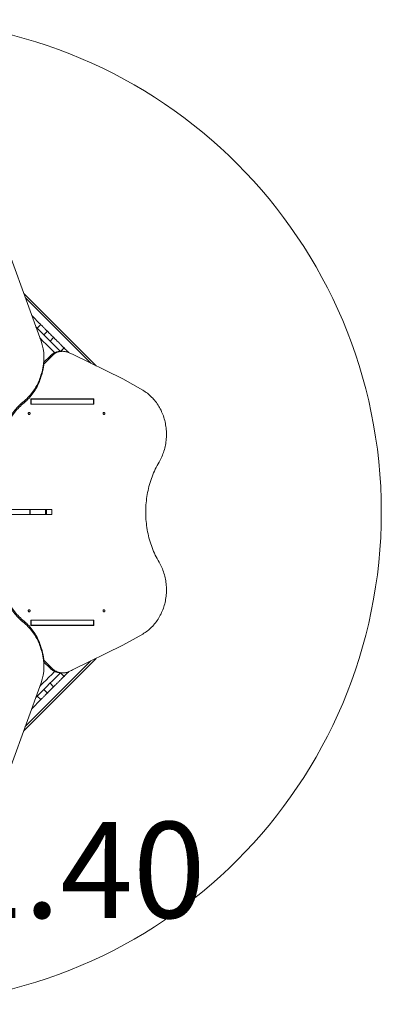
# Model space of a CAD drawing. Units: millimetres. Extents: x 1228 to 5328, y 596 to 4696.
# Drawn here: x 3821 to 5328, y 596 to 4696 of the extents above; entities that cross this region are included whole.
import ezdxf

# ---------------------------------------------------------------- set-up
doc = ezdxf.new("R2010")
doc.units = ezdxf.units.MM
doc.layers.add('DiKom', color=7, linetype='Continuous')
doc.styles.add('style1', font='arialbd.ttf', dxfattribs={"width": 0.8})

msp = doc.modelspace()

# ---------------------------------------------------------------- linework, layer by layer
at = {"layer": 'DiKom', "color": 7, "linetype": 'Continuous', "lineweight": 15}
for p, q in [((3785.8, 3701.3), (3909.8, 3357.1)), ((4138.9, 3254.7), (3838.4, 3555.2)), ((4116.8, 3265.4), (3844.8, 3537.5)), ((3908.6, 3426.4), (3893.8, 3411.6)), ((3936.2, 3398.8), (3921.4, 3384)), ((3962.3, 3372.7), (3947.4, 3357.9)), ((4005.5, 3329.5), (3991, 3315)), ((3954.7, 3295.5), (3921.1, 3262)), ((3921.8, 3270.1), (3947.2, 3295.5)), ((3922, 3279.9), (3922, 3287.4)), ((3947.2, 3295.5), (3954.7, 3295.5)), ((4000.1, 3315.1), (3992.6, 3315.1)), ((4040.6, 3302.6), (4250.9, 3200.2)), ((3913.8, 3230.3), (3909.6, 3215.6)), ((3909.6, 3208.1), (3913.8, 3222.8)), ((3909.6, 3215.6), (3909.6, 3208.1)), ((3913.8, 3230.3), (3913.8, 3222.8)), ((4250.9, 3200.2), (4333.5, 3153.1)), ((3867.7, 3094.8), (3867.7, 3117.2)), ((3867.7, 3117.2), (4130.1, 3117.2)), ((3867.7, 3116.5), (3869, 3116.5)), ((3869, 3116.5), (3869, 3095.5)), ((3869, 3116.5), (4128.8, 3116.5)), ((4122.6, 3116.5), (4122.6, 3117.2)), ((4128.8, 3116.5), (4128.8, 3095.5)), ((4130.1, 3117.2), (4130.1, 3094.8)), ((3834.2, 3103.6), (3834.2, 3096.1)), ((3867.7, 3095.5), (3869, 3095.5)), ((4130.1, 3094.8), (3867.7, 3094.8)), ((3869, 3095.5), (4128.8, 3095.5)), ((4122.6, 3094.8), (4122.6, 3095.5)), ((3751.1, 2656.5), (3863.2, 2656.5)), ((3863.2, 2635.5), (3751.1, 2635.5)), ((3863.2, 2656.5), (3863.2, 2635.5)), ((3863.2, 2656.5), (3864.6, 2656.5)), ((3863.2, 2635.5), (3864.6, 2635.5)), ((3864.6, 2656.5), (3864.6, 2635.5)), ((3864.6, 2656.5), (3927.8, 2656.5)), ((3864.6, 2635.5), (3927.8, 2635.5)), ((3927.8, 2656.5), (3927.8, 2635.5)), ((3927.8, 2656.5), (3932.5, 2656.5)), ((3927.8, 2635.5), (3932.5, 2635.5)), ((3932.5, 2656.5), (3932.5, 2635.5)), ((3932.5, 2656.5), (3954.7, 2656.5)), ((3932.5, 2635.5), (3954.7, 2635.5)), ((3954.7, 2635.5), (3954.7, 2656.5)), ((3834.2, 2195.9), (3834.2, 2188.4)), ((3867.7, 2173.8), (3867.7, 2196.2)), ((3867.7, 2196.2), (4130.1, 2196.2)), ((3867.7, 2195.5), (3869, 2195.5)), ((3867.7, 2174.5), (3869, 2174.5)), ((4130.1, 2173.8), (3867.7, 2173.8)), ((3869, 2195.5), (3869, 2174.5)), ((3869, 2195.5), (4128.8, 2195.5)), ((3869, 2174.5), (4128.8, 2174.5)), ((4122.6, 2195.5), (4122.6, 2196.2)), ((4122.6, 2173.8), (4122.6, 2174.5)), ((4128.8, 2195.5), (4128.8, 2174.5)), ((4130.1, 2196.2), (4130.1, 2173.8)), ((4250.9, 2090.8), (4333.5, 2137.9)), ((3909.6, 2083.9), (3909.6, 2076.4)), ((3913.8, 2069.2), (3909.6, 2083.9)), ((3909.6, 2076.4), (3913.8, 2061.7)), ((3913.8, 2069.2), (3913.8, 2061.7)), ((4040.6, 1988.4), (4250.9, 2090.8)), ((3837.9, 1735.3), (4138.9, 2036.3)), ((3844.2, 1752.9), (4116.9, 2025.6)), ((3921.3, 2028.9), (3954.7, 1995.5)), ((3947.2, 1995.5), (3921.8, 2020.9)), ((3922, 2004.6), (3922, 2012.1)), ((3954.7, 1995.5), (3947.2, 1995.5)), ((4005.5, 1961.4), (3990.9, 1976)), ((3992.6, 1975.9), (4000.1, 1975.9)), ((3909.8, 1934.9), (3785.8, 1590.7)), ((3962.3, 1918.3), (3947.4, 1933.1)), ((3936.2, 1892.2), (3921.4, 1907)), ((3908.6, 1864.6), (3870.8, 1826.8)), ((3908.6, 1864.6), (3893.8, 1879.4))]:
    msp.add_line(p, q, dxfattribs=at)
at = {"layer": 'DiKom', "color": 7, "linetype": 'Continuous', "lineweight": 15, "flags": 128}
for points in [[(3871.4, 3463.6), (3877, 3458), (3884.9, 3450.1), (3892.8, 3442.2), (3900.7, 3434.3), (3908.6, 3426.4)], [(3990.3, 3315), (3980.7, 3324.6), (3969, 3336.3), (3957.3, 3348), (3945.7, 3359.6), (3934, 3371.3), (3922.3, 3383), (3910.7, 3394.6), (3899, 3406.3), (3888.1, 3417.2)], [(3936.2, 3398.8), (3935.3, 3399.7), (3934.2, 3400.8), (3933, 3402), (3931.7, 3403.3), (3930.2, 3404.8), (3928.7, 3406.3), (3927, 3408), (3925.2, 3409.8), (3923.4, 3411.6), (3921.4, 3413.6), (3919.4, 3415.6), (3917.4, 3417.7), (3915.2, 3419.8), (3913, 3422), (3910.8, 3424.2), (3908.6, 3426.4)], [(3966.5, 3309.2), (3965.8, 3309.8), (3954.2, 3321.4), (3942.5, 3333.1), (3930.8, 3344.8), (3919.1, 3356.5), (3907.5, 3368.1), (3904.8, 3370.8)], [(3936.2, 3398.8), (3939.3, 3395.8), (3942.4, 3392.6), (3945.5, 3389.5), (3948.8, 3386.2), (3952.1, 3383), (3955.4, 3379.6), (3958.8, 3376.2), (3962.3, 3372.7)], [(3962.3, 3372.7), (3963.1, 3371.9), (3964.1, 3370.9), (3965.3, 3369.7), (3966.5, 3368.5), (3967.8, 3367.2), (3969.2, 3365.8), (3970.7, 3364.3), (3972.3, 3362.7), (3974, 3361), (3975.7, 3359.3), (3977.5, 3357.5), (3979.3, 3355.7), (3981.1, 3353.9), (3982.9, 3352.1), (3984.8, 3350.2), (3986.6, 3348.4), (3988.5, 3346.5), (3990.3, 3344.7), (3992, 3343), (3993.7, 3341.3), (3995.4, 3339.6), (3997, 3338), (3998.5, 3336.5), (3999.9, 3335.1), (4001.2, 3333.8), (4002.5, 3332.5), (4003.6, 3331.4), (4004.6, 3330.4), (4005.5, 3329.5)], [(4005.5, 3329.5), (4008.9, 3326.1), (4012.3, 3322.7), (4015.7, 3319.3), (4019, 3316), (4022.2, 3312.8), (4025.4, 3309.6), (4025.5, 3309.5)], [(3947.2, 3295.5), (3949.9, 3298.1), (3952.7, 3300.5), (3955.6, 3302.7), (3958.6, 3304.8), (3961.7, 3306.7), (3964.8, 3308.4), (3968.1, 3309.9), (3971.3, 3311.2), (3974.7, 3312.3), (3978.1, 3313.3), (3981.5, 3314), (3984.9, 3314.6), (3988.4, 3314.9), (3991.9, 3315.1), (3992.6, 3315.1)], [(3954.7, 3295.5), (3957.4, 3298.1), (3960.2, 3300.5), (3963.1, 3302.7), (3966.1, 3304.8), (3969.2, 3306.7), (3972.3, 3308.4), (3975.5, 3309.9), (3978.8, 3311.2), (3982.2, 3312.3), (3985.6, 3313.3), (3989, 3314), (3992.4, 3314.6), (3995.9, 3314.9), (3999.4, 3315.1), (4002.9, 3315), (4006.4, 3314.7), (4009.8, 3314.3), (4013.2, 3313.6), (4016.6, 3312.7), (4020, 3311.7), (4023.3, 3310.4)], [(3909.6, 3215.6), (3907.6, 3209.3), (3905.4, 3203), (3903.1, 3196.8), (3900.5, 3190.6), (3897.8, 3184.5), (3894.8, 3178.4), (3891.6, 3172.5), (3888.3, 3166.6), (3884.8, 3160.8), (3881, 3155), (3877.1, 3149.4), (3873, 3143.9), (3868.8, 3138.4), (3864.3, 3133.1), (3859.7, 3127.9), (3854.9, 3122.8), (3850, 3117.8), (3844.9, 3113), (3839.6, 3108.2), (3834.2, 3103.6)], [(3834.2, 3096.1), (3839.6, 3100.7), (3844.9, 3105.5), (3850, 3110.3), (3854.9, 3115.3), (3859.7, 3120.4), (3864.3, 3125.6), (3868.8, 3130.9), (3873, 3136.4), (3877.1, 3141.9), (3881, 3147.5), (3884.8, 3153.3), (3888.3, 3159.1), (3891.6, 3165), (3894.8, 3170.9), (3897.8, 3177), (3900.5, 3183.1), (3903.1, 3189.3), (3905.4, 3195.5), (3907.6, 3201.8), (3909.6, 3208.1)], [(4333.5, 3153.1), (4338.5, 3150.1), (4343.4, 3147), (4348.3, 3143.7), (4353, 3140.2), (4357.6, 3136.5), (4362.2, 3132.7), (4366.6, 3128.7), (4370.9, 3124.5), (4375.1, 3120.2), (4379.2, 3115.7), (4383.2, 3111.1), (4387, 3106.3), (4390.7, 3101.4), (4394.2, 3096.4), (4397.7, 3091.3), (4400.9, 3086), (4404.1, 3080.6), (4407, 3075.1), (4409.9, 3069.5), (4412.5, 3063.7), (4415.1, 3057.9), (4417.4, 3052), (4419.6, 3046.1), (4421.6, 3040), (4423.5, 3033.9), (4425.2, 3027.7), (4426.7, 3021.4), (4428, 3015.1), (4429.2, 3008.8), (4430.2, 3002.4), (4431, 2995.9), (4431.7, 2989.5), (4432.1, 2983), (4432.4, 2976.5), (4432.5, 2970), (4432.5, 2963.5), (4432.2, 2957.1), (4431.8, 2950.6), (4431.2, 2944.1), (4430.4, 2937.7), (4429.5, 2931.3), (4428.3, 2924.9), (4427, 2918.6), (4425.5, 2912.3), (4423.9, 2906.1), (4422.1, 2900), (4420.1, 2893.9), (4417.9, 2887.9), (4415.6, 2882), (4413.2, 2876.2), (4410.5, 2870.4), (4407.7, 2864.8), (4404.8, 2859.3), (4401.7, 2853.8)], [(3756.2, 2981), (3757.7, 2987.3), (3759.5, 2993.6), (3761.5, 2999.8), (3763.7, 3006), (3766, 3012.1), (3768.6, 3018.2), (3771.4, 3024.2), (3774.3, 3030.1), (3777.5, 3036), (3780.8, 3041.8), (3784.3, 3047.5), (3788, 3053.1), (3791.9, 3058.6), (3795.9, 3064.1), (3800.1, 3069.4), (3804.5, 3074.6), (3809.1, 3079.8), (3813.8, 3084.8), (3818.7, 3089.7), (3823.7, 3094.5), (3828.9, 3099.1), (3834.2, 3103.6)], [(3756.2, 2973.5), (3757.7, 2979.8), (3759.5, 2986.1), (3761.5, 2992.3), (3763.7, 2998.5), (3766, 3004.6), (3768.6, 3010.7), (3771.4, 3016.7), (3774.3, 3022.6), (3777.5, 3028.5), (3780.8, 3034.3), (3784.3, 3040), (3788, 3045.6), (3791.9, 3051.1), (3795.9, 3056.6), (3800.1, 3061.9), (3804.5, 3067.1), (3809.1, 3072.3), (3813.8, 3077.3), (3818.7, 3082.2), (3823.7, 3087), (3828.9, 3091.6), (3834.2, 3096.1)], [(3860.3, 3052.1), (3859.5, 3052.2), (3858.7, 3052.5), (3858, 3053), (3857.4, 3053.7), (3856.9, 3054.4), (3856.6, 3055.3), (3856.5, 3056.3), (3856.5, 3057.2), (3856.8, 3058.1), (3857.2, 3059), (3857.7, 3059.7), (3858.3, 3060.3), (3859.1, 3060.7), (3859.9, 3060.9), (3860.7, 3060.9), (3861.5, 3060.7), (3862.3, 3060.3), (3862.9, 3059.7), (3863.5, 3059), (3863.8, 3058.1), (3864.1, 3057.2), (3864.1, 3056.3), (3864, 3055.3), (3863.7, 3054.4), (3863.2, 3053.7), (3862.6, 3053), (3861.9, 3052.5), (3861.1, 3052.2), (3860.3, 3052.1)], [(4172.1, 3060.9), (4172.9, 3060.8), (4173.7, 3060.5), (4174.4, 3060), (4175, 3059.3), (4175.4, 3058.6), (4175.7, 3057.7), (4175.9, 3056.7), (4175.8, 3055.8), (4175.6, 3054.9), (4175.2, 3054), (4174.7, 3053.3), (4174, 3052.7), (4173.3, 3052.3), (4172.5, 3052.1), (4171.7, 3052.1), (4170.9, 3052.3), (4170.1, 3052.7), (4169.5, 3053.3), (4168.9, 3054), (4168.5, 3054.9), (4168.3, 3055.8), (4168.3, 3056.7), (4168.4, 3057.7), (4168.7, 3058.6), (4169.2, 3059.3), (4169.8, 3060), (4170.5, 3060.5), (4171.3, 3060.8), (4172.1, 3060.9)], [(4401.7, 2437.2), (4397.5, 2444.4), (4393.5, 2451.7), (4389.7, 2459.2), (4386, 2466.7), (4382.4, 2474.4), (4379, 2482.1), (4375.8, 2489.9), (4372.7, 2497.9), (4369.8, 2505.9), (4367, 2513.9), (4364.4, 2522.1), (4362, 2530.3), (4359.8, 2538.6), (4357.7, 2546.9), (4355.8, 2555.3), (4354, 2563.7), (4352.4, 2572.2), (4351, 2580.8), (4349.8, 2589.3), (4348.7, 2597.9), (4347.9, 2606.5), (4347.2, 2615.2), (4346.6, 2623.8), (4346.3, 2632.5), (4346.1, 2641.2), (4346.1, 2649.8), (4346.3, 2658.5), (4346.6, 2667.2), (4347.2, 2675.8), (4347.9, 2684.5), (4348.7, 2693.1), (4349.8, 2701.7), (4351, 2710.2), (4352.4, 2718.8), (4354, 2727.3), (4355.8, 2735.7), (4357.7, 2744.1), (4359.8, 2752.4), (4362, 2760.7), (4364.4, 2768.9), (4367, 2777.1), (4369.8, 2785.1), (4372.7, 2793.1), (4375.8, 2801.1), (4379, 2808.9), (4382.4, 2816.6), (4386, 2824.3), (4389.7, 2831.8), (4393.5, 2839.3), (4397.5, 2846.6), (4401.7, 2853.8)], [(4401.7, 2437.2), (4404.8, 2431.7), (4407.7, 2426.2), (4410.5, 2420.6), (4413.2, 2414.8), (4415.6, 2409), (4417.9, 2403.1), (4420.1, 2397.1), (4422.1, 2391), (4423.9, 2384.9), (4425.5, 2378.7), (4427, 2372.4), (4428.3, 2366.1), (4429.5, 2359.7), (4430.4, 2353.3), (4431.2, 2346.9), (4431.8, 2340.4), (4432.2, 2333.9), (4432.5, 2327.5), (4432.5, 2321), (4432.4, 2314.5), (4432.1, 2308), (4431.7, 2301.5), (4431, 2295.1), (4430.2, 2288.6), (4429.2, 2282.2), (4428, 2275.9), (4426.7, 2269.6), (4425.2, 2263.3), (4423.5, 2257.1), (4421.6, 2251), (4419.6, 2245), (4417.4, 2239), (4415.1, 2233.1), (4412.5, 2227.3), (4409.9, 2221.5), (4407, 2215.9), (4404.1, 2210.4), (4400.9, 2205), (4397.7, 2199.7), (4394.2, 2194.6), (4390.7, 2189.6), (4387, 2184.7), (4383.2, 2179.9), (4379.2, 2175.3), (4375.1, 2170.8), (4370.9, 2166.5), (4366.6, 2162.3), (4362.2, 2158.3), (4357.6, 2154.5), (4353, 2150.8), (4348.3, 2147.3), (4343.4, 2144), (4338.5, 2140.9), (4333.5, 2137.9)], [(3756.2, 2318.5), (3757.7, 2312.2), (3759.5, 2305.9), (3761.5, 2299.7), (3763.7, 2293.5), (3766, 2287.4), (3768.6, 2281.3), (3771.4, 2275.3), (3774.3, 2269.4), (3777.5, 2263.5), (3780.8, 2257.7), (3784.3, 2252), (3788, 2246.4), (3791.9, 2240.9), (3795.9, 2235.4), (3800.1, 2230.1), (3804.5, 2224.9), (3809.1, 2219.7), (3813.8, 2214.7), (3818.7, 2209.8), (3823.7, 2205), (3828.9, 2200.4), (3834.2, 2195.9)], [(3756.2, 2311), (3757.7, 2304.7), (3759.5, 2298.4), (3761.5, 2292.2), (3763.7, 2286), (3766, 2279.9), (3768.6, 2273.8), (3771.4, 2267.8), (3774.3, 2261.9), (3777.5, 2256), (3780.8, 2250.2), (3784.3, 2244.5), (3788, 2238.9), (3791.9, 2233.4), (3795.9, 2227.9), (3800.1, 2222.6), (3804.5, 2217.4), (3809.1, 2212.2), (3813.8, 2207.2), (3818.7, 2202.3), (3823.7, 2197.5), (3828.9, 2192.9), (3834.2, 2188.4)], [(3860.3, 2230.1), (3859.5, 2230.2), (3858.7, 2230.5), (3858, 2231), (3857.4, 2231.7), (3856.9, 2232.4), (3856.6, 2233.3), (3856.5, 2234.3), (3856.5, 2235.2), (3856.8, 2236.1), (3857.2, 2237), (3857.7, 2237.7), (3858.3, 2238.3), (3859.1, 2238.7), (3859.9, 2238.9), (3860.7, 2238.9), (3861.5, 2238.7), (3862.3, 2238.3), (3862.9, 2237.7), (3863.5, 2237), (3863.8, 2236.1), (3864.1, 2235.2), (3864.1, 2234.3), (3864, 2233.3), (3863.7, 2232.4), (3863.2, 2231.7), (3862.6, 2231), (3861.9, 2230.5), (3861.1, 2230.2), (3860.3, 2230.1)], [(4172.1, 2238.9), (4172.9, 2238.8), (4173.7, 2238.5), (4174.4, 2238), (4175, 2237.3), (4175.4, 2236.6), (4175.7, 2235.7), (4175.9, 2234.7), (4175.8, 2233.8), (4175.6, 2232.9), (4175.2, 2232), (4174.7, 2231.3), (4174, 2230.7), (4173.3, 2230.3), (4172.5, 2230.1), (4171.7, 2230.1), (4170.9, 2230.3), (4170.1, 2230.7), (4169.5, 2231.3), (4168.9, 2232), (4168.5, 2232.9), (4168.3, 2233.8), (4168.3, 2234.7), (4168.4, 2235.7), (4168.7, 2236.6), (4169.2, 2237.3), (4169.8, 2238), (4170.5, 2238.5), (4171.3, 2238.8), (4172.1, 2238.9)], [(3909.6, 2083.9), (3907.6, 2090.2), (3905.4, 2096.5), (3903.1, 2102.7), (3900.5, 2108.9), (3897.8, 2115), (3894.8, 2121.1), (3891.6, 2127), (3888.3, 2132.9), (3884.8, 2138.7), (3881, 2144.5), (3877.1, 2150.1), (3873, 2155.6), (3868.8, 2161.1), (3864.3, 2166.4), (3859.7, 2171.6), (3854.9, 2176.7), (3850, 2181.7), (3844.9, 2186.5), (3839.6, 2191.3), (3834.2, 2195.9)], [(3834.2, 2188.4), (3839.6, 2183.8), (3844.9, 2179), (3850, 2174.2), (3854.9, 2169.2), (3859.7, 2164.1), (3864.3, 2158.9), (3868.8, 2153.6), (3873, 2148.1), (3877.1, 2142.6), (3881, 2137), (3884.8, 2131.2), (3888.3, 2125.4), (3891.6, 2119.5), (3894.8, 2113.6), (3897.8, 2107.5), (3900.5, 2101.4), (3903.1, 2095.2), (3905.4, 2089), (3907.6, 2082.7), (3909.6, 2076.4)], [(3887.6, 1873.2), (3899, 1884.7), (3910.7, 1896.4), (3922.3, 1908), (3934, 1919.7), (3945.7, 1931.3), (3957.3, 1943), (3969, 1954.7), (3980.7, 1966.4), (3990.3, 1976)], [(3904.3, 1919.6), (3907.5, 1922.9), (3919.1, 1934.5), (3930.8, 1946.2), (3942.5, 1957.9), (3954.2, 1969.6), (3965.8, 1981.2), (3966.5, 1981.8)], [(3992.6, 1975.9), (3991.9, 1975.9), (3988.4, 1976.1), (3984.9, 1976.4), (3981.5, 1977), (3978.1, 1977.7), (3974.7, 1978.7), (3971.3, 1979.8), (3968.1, 1981.1), (3964.8, 1982.6), (3961.7, 1984.3), (3958.6, 1986.2), (3955.6, 1988.3), (3952.7, 1990.5), (3949.9, 1992.9), (3947.2, 1995.5)], [(4023.3, 1980.6), (4020, 1979.3), (4016.6, 1978.3), (4013.2, 1977.4), (4009.8, 1976.7), (4006.4, 1976.3), (4002.9, 1976), (3999.4, 1975.9), (3995.9, 1976.1), (3992.4, 1976.4), (3989, 1977), (3985.6, 1977.7), (3982.2, 1978.7), (3978.8, 1979.8), (3975.5, 1981.1), (3972.3, 1982.6), (3969.2, 1984.3), (3966.1, 1986.2), (3963.1, 1988.3), (3960.2, 1990.5), (3957.4, 1992.9), (3954.7, 1995.5)], [(4025.5, 1981.5), (4025.4, 1981.3), (4022.2, 1978.2), (4019, 1974.9), (4015.7, 1971.7), (4012.3, 1968.3), (4008.9, 1964.9), (4005.5, 1961.4)], [(4005.5, 1961.4), (4004.6, 1960.6), (4003.6, 1959.6), (4002.5, 1958.5), (4001.2, 1957.2), (3999.9, 1955.9), (3998.5, 1954.5), (3997, 1953), (3995.4, 1951.4), (3993.7, 1949.7), (3992, 1948), (3990.3, 1946.2), (3988.5, 1944.4), (3986.6, 1942.6), (3984.8, 1940.8), (3982.9, 1938.9), (3981.1, 1937.1), (3979.3, 1935.3), (3977.5, 1933.5), (3975.7, 1931.7), (3974, 1930), (3972.3, 1928.3), (3970.7, 1926.7), (3969.2, 1925.2), (3967.8, 1923.8), (3966.5, 1922.5), (3965.3, 1921.2), (3964.1, 1920.1), (3963.1, 1919.1), (3962.3, 1918.3)], [(3908.6, 1864.6), (3910.8, 1866.8), (3913, 1869), (3915.2, 1871.2), (3917.4, 1873.3), (3919.4, 1875.4), (3921.4, 1877.4), (3923.4, 1879.4), (3925.2, 1881.2), (3927, 1883), (3928.7, 1884.7), (3930.2, 1886.2), (3931.7, 1887.7), (3933, 1889), (3934.2, 1890.2), (3935.3, 1891.3), (3936.2, 1892.2)], [(3962.3, 1918.3), (3958.8, 1914.8), (3955.4, 1911.4), (3952.1, 1908), (3948.8, 1904.8), (3945.5, 1901.5), (3942.4, 1898.4), (3939.3, 1895.2), (3936.2, 1892.2)]]:
    msp.add_lwpolyline(points, dxfattribs=at)
at = {"layer": 'DiKom', "color": 3, "lineweight": 15}
msp.add_circle((3278.2, 2646), 2050, dxfattribs=at)
at = {"layer": 'DiKom', "color": 7, "linetype": 'Continuous', "lineweight": 15}
for centre, radius, start, end in [((3718.4, 3287.5), 203.6, 343.691, 19.98), ((3922.1, 3064.4), 266, 63.5533, 67.6329), ((3716.7, 3280.3), 205.4, 343.7557, 353.7978), ((3719.4, 3279.9), 202.6, 355.2962, 359.9567), ((3851.6, 3056.5), 5.06, 351.1193, 8.8807), ((3851.6, 3056.5), 5.06, 351.1193, 8.8807), ((4163.3, 3056.5), 5.07, 351.1421, 8.8579), ((4163.3, 3056.5), 5.06, 351.1193, 8.8807), ((3851.6, 2234.5), 5.06, 351.1193, 8.8807), ((3851.5, 2234.5), 5.07, 351.1421, 8.8579), ((4163.3, 2234.5), 5.07, 351.1424, 8.8576), ((4163.3, 2234.5), 5.07, 351.1421, 8.8579), ((3718.4, 2004.5), 203.6, 340.02, 16.309), ((3716.7, 2011.7), 205.3, 5.5763, 16.2453), ((3719.2, 2012), 202.8, 0.0576, 4.4966), ((3922.1, 2226.5), 266, 292.3664, 296.4471)]:
    msp.add_arc(centre, radius, start, end, dxfattribs=at)

# ---------------------------------------------------------------- texts
at = {"layer": 'DiKom', "lineweight": 15, "insert": (2456.5, 1355.7), "char_height": 400, "attachment_point": 1, "style": 'style1'}
msp.add_mtext_dynamic_manual_height_columns('M{\\fArial|b0|i0|c204|p34;Ф}-1.40', width=5885.531, gutter_width=20, heights=[0], dxfattribs=at)

doc.saveas('drawing.dxf')
